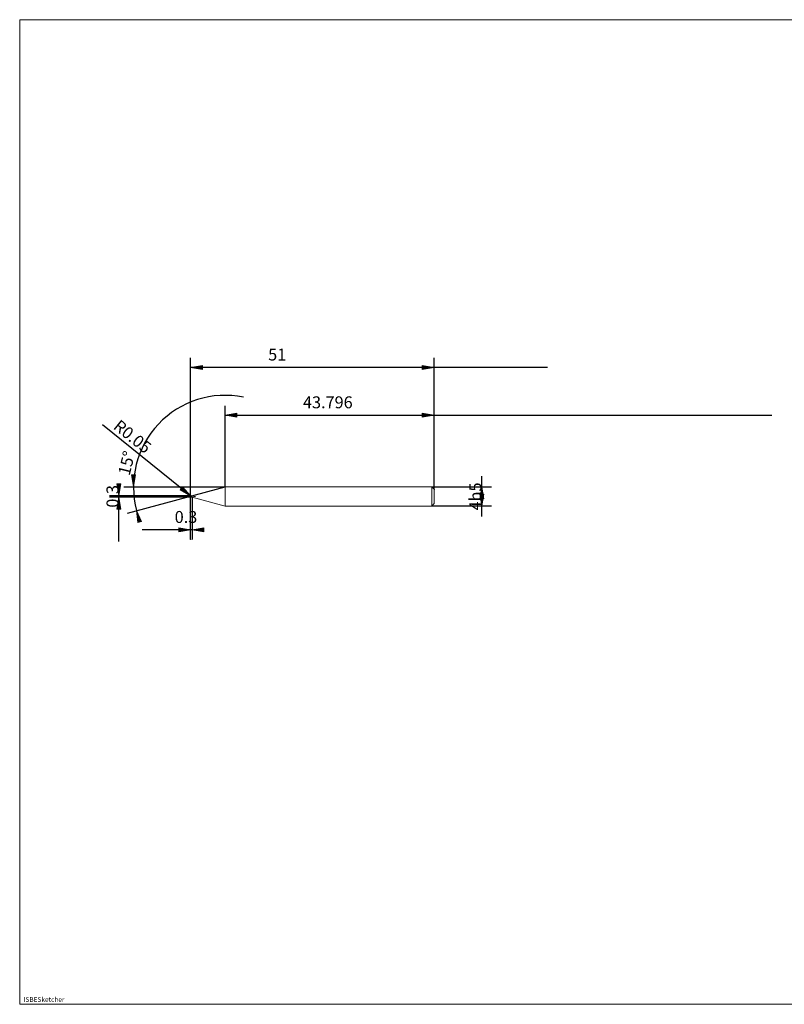
# Model space of a CAD drawing. Units: millimetres. Extents: x -126 to 134, y -103 to 103.
# Drawn here: x -126 to 35, y -103 to 103 of the extents above; entities that cross this region are included whole.
import ezdxf

# ---------------------------------------------------------------- set-up
doc = ezdxf.new("R2010")
doc.units = ezdxf.units.MM
doc.header["$MEASUREMENT"] = 0
doc.layers.get('0').update_dxf_attribs({"lineweight": 0})
for name, color, linetype, lineweight in [('Bemassung', 7, 'Continuous', 0), ('Geo', 7, 'Continuous', 0), ('Rahmen', 7, 'Continuous', 0), ('Text', 7, 'Continuous', 0)]:
    doc.layers.add(name, color=color, linetype=linetype, lineweight=lineweight)
doc.styles.get("Standard").update_dxf_attribs({"font": 'Arial'})
doc.dimstyles.new('BEM-ISBE', dxfattribs={"dimtxt": 2.5, "dimasz": 2.5, "dimexe": 1.25, "dimexo": 0.625, "dimtad": 1, "dimdec": 3, "dimzin": 0, "dimdsep": 46, "dimtxsty": 'Standard', "dimblk": 'VDDIM_DEFAULT', "dimcen": 0.09, "dimadec": 3, "dimazin": 0, "dimtol": 1, "dimtm": 1e-09, "dimtfac": 0.5, "dimtdec": 3, "dimtmove": 0, "dimatfit": 3, "dimfxl": 1, "dimtolj": 1, "dimtzin": 0, "dimarcsym": 0})

# ---------------------------------------------------------------- blocks, each defined once
blk = doc.blocks.new('VDDIM_DEFAULT')
at = {"linetype": 'Continuous'}
blk.add_hatch(color=0, dxfattribs=at).paths.add_polyline_path([(0, 0), (-1, -0.1665), (-1, 0.1665)], flags=0)
at = {"color": 0, "linetype": 'Continuous'}
blk.add_lwpolyline([(0, 0), (-1, -0.1665), (-1, 0.1665), (0, 0)], dxfattribs=at)
blk = doc.blocks.new('*D6')
at = {"layer": 'Bemassung', "color": 0, "lineweight": -2}
for p, q in [((-38.75, 4.56), (-38.75, 32.06)), ((-82.55, 5.06), (-82.55, 22.06)), ((-82.55, 20.06), (31.96, 20.06))]:
    blk.add_line(p, q, dxfattribs=at)
at = {"layer": 'Bemassung', "color": 0}
for p in [(-82.55, 5.06), (-38.75, 4.56)]:
    blk.add_point(p, dxfattribs=at)
at = {"layer": 'Bemassung', "color": 0, "lineweight": -2, "xscale": 2.5, "yscale": 2.5, "zscale": 2.5, "rotation": 180}
blk.add_blockref('VDDIM_DEFAULT', (-82.55, 20.06), dxfattribs=at)
at = {"layer": 'Bemassung', "color": 0, "lineweight": -2, "xscale": 2.5, "yscale": 2.5, "zscale": 2.5}
blk.add_blockref('VDDIM_DEFAULT', (-38.75, 20.06), dxfattribs=at)
at = {"layer": 'Bemassung', "color": 0, "insert": (-61.02, 20.73), "char_height": 2.5, "attachment_point": 8}
blk.add_mtext('43.796', dxfattribs=at)
blk = doc.blocks.new('*D8')
at = {"layer": 'Bemassung', "color": 0, "lineweight": -2}
for p, q in [((-89.75, -5.94), (-89.75, 32.06)), ((-89.45, 2.91), (-89.45, -5.94)), ((-89.45, -3.94), (-99.88, -3.94))]:
    blk.add_line(p, q, dxfattribs=at)
at = {"layer": 'Bemassung', "color": 0}
for p in [(-89.45, 2.91), (-89.75, -5.94)]:
    blk.add_point(p, dxfattribs=at)
at = {"layer": 'Bemassung', "color": 0, "lineweight": -2, "xscale": 2.5, "yscale": 2.5, "zscale": 2.5}
blk.add_blockref('VDDIM_DEFAULT', (-89.75, -3.94), dxfattribs=at)
at = {"layer": 'Bemassung', "color": 0, "lineweight": -2, "xscale": 2.5, "yscale": 2.5, "zscale": 2.5, "rotation": 180}
blk.add_blockref('VDDIM_DEFAULT', (-89.45, -3.94), dxfattribs=at)
at = {"layer": 'Bemassung', "color": 0, "insert": (-90.72, -3.27), "char_height": 2.5, "attachment_point": 8}
blk.add_mtext('0.3', dxfattribs=at)
blk = doc.blocks.new('*D9')
at = {"layer": 'Bemassung', "color": 0, "lineweight": -2}
for p, q in [((-89.75, -5.94), (-89.75, 32.06)), ((-38.75, 4.56), (-38.75, 32.06)), ((-14.99, 30.06), (-89.75, 30.06))]:
    blk.add_line(p, q, dxfattribs=at)
at = {"layer": 'Bemassung', "color": 0}
for p in [(-38.75, 4.56), (-89.75, -5.94)]:
    blk.add_point(p, dxfattribs=at)
at = {"layer": 'Bemassung', "color": 0, "lineweight": -2, "xscale": 2.5, "yscale": 2.5, "zscale": 2.5, "rotation": 180}
blk.add_blockref('VDDIM_DEFAULT', (-89.75, 30.06), dxfattribs=at)
at = {"layer": 'Bemassung', "color": 0, "lineweight": -2, "xscale": 2.5, "yscale": 2.5, "zscale": 2.5}
blk.add_blockref('VDDIM_DEFAULT', (-38.75, 30.06), dxfattribs=at)
at = {"layer": 'Bemassung', "color": 0, "insert": (-71.62, 30.73), "char_height": 2.5, "attachment_point": 8}
blk.add_mtext('51', dxfattribs=at)
blk = doc.blocks.new('*D5')
at = {"layer": 'Bemassung', "color": 0, "lineweight": -2}
for p in [(-103.71, 5.06), (-102.99, -0.42)]:
    blk.add_line(p, (-82.55, 5.06), dxfattribs=at)
blk.add_arc((-82.55, 5.06), 19.16, 78.4275, 195, dxfattribs=at)
at = {"layer": 'Bemassung', "color": 0}
for p in [(-101.71, 5.06), (-82.55, 5.06), (-101.54, 2.56), (-101.06, 0.1)]:
    blk.add_point(p, dxfattribs=at)
at = {"layer": 'Bemassung', "color": 0, "lineweight": -2, "xscale": 2.5, "yscale": 2.5, "zscale": 2.5}
for p, rotation in [((-101.71, 5.06), 269.850498713562), ((-101.06, 0.1), 105.149501286443)]:
    blk.add_blockref('VDDIM_DEFAULT', p, dxfattribs=dict(at, rotation=rotation))
at = {"layer": 'Bemassung', "color": 0, "insert": (-101.18, 9.54), "char_height": 2.5, "attachment_point": 8, "rotation": 75.9638}
blk.add_mtext('15°', dxfattribs=at)
blk = doc.blocks.new('*D4')
at = {"layer": 'Bemassung', "color": 0, "lineweight": -2}
blk.add_line((-89.74, 3.19), (-108.19, 18.04), dxfattribs=at)
at = {"layer": 'Bemassung', "color": 0}
for p in [(-89.74, 3.19), (-89.7, 3.16)]:
    blk.add_point(p, dxfattribs=at)
at = {"layer": 'Bemassung', "color": 0, "lineweight": -2, "xscale": 2.5, "yscale": 2.5, "zscale": 2.5, "rotation": 321.176514332566}
blk.add_blockref('VDDIM_DEFAULT', (-89.74, 3.19), dxfattribs=at)
at = {"layer": 'Bemassung', "color": 0, "insert": (-103.19, 14.01), "char_height": 2.5, "attachment_point": 8, "rotation": 321.1765}
blk.add_mtext('R0.05', dxfattribs=at)
blk = doc.blocks.new('*D3')
at = {"layer": 'Bemassung', "color": 0, "lineweight": -2}
for p, q in [((-89.7, 3.21), (-106.75, 3.21)), ((-89.7, 2.91), (-106.75, 2.91)), ((-104.75, -6.34), (-104.75, 3.21))]:
    blk.add_line(p, q, dxfattribs=at)
at = {"layer": 'Bemassung', "color": 0}
for p in [(-89.7, 3.21), (-89.7, 2.91)]:
    blk.add_point(p, dxfattribs=at)
at = {"layer": 'Bemassung', "color": 0, "lineweight": -2, "xscale": 2.5, "yscale": 2.5, "zscale": 2.5}
for p, rotation in [((-104.75, 3.21), 270), ((-104.75, 2.91), 90)]:
    blk.add_blockref('VDDIM_DEFAULT', p, dxfattribs=dict(at, rotation=rotation))
at = {"layer": 'Bemassung', "color": 0, "insert": (-104.08, 3.08), "char_height": 2.5, "attachment_point": 8, "rotation": 90}
blk.add_mtext('0.3', dxfattribs=at)
blk = doc.blocks.new('*D7')
at = {"layer": 'Bemassung', "color": 0, "lineweight": -2}
for p, q in [((-28.75, -1.15), (-28.75, 7.31)), ((-39.25, 5.06), (-26.75, 5.06)), ((-39.25, 1.06), (-26.75, 1.06))]:
    blk.add_line(p, q, dxfattribs=at)
at = {"layer": 'Bemassung', "color": 0}
for p in [(-39.25, 5.06), (-39.25, 1.06)]:
    blk.add_point(p, dxfattribs=at)
at = {"layer": 'Bemassung', "color": 0, "lineweight": -2, "xscale": 2.5, "yscale": 2.5, "zscale": 2.5}
for p, rotation in [((-28.75, 5.06), 90), ((-28.75, 1.06), 270)]:
    blk.add_blockref('VDDIM_DEFAULT', p, dxfattribs=dict(at, rotation=rotation))
at = {"layer": 'Bemassung', "color": 0, "insert": (-28.08, 3.06), "char_height": 2.5, "attachment_point": 8, "rotation": 90}
blk.add_mtext('4h5', dxfattribs=at)

msp = doc.modelspace()

# ---------------------------------------------------------------- linework, layer by layer
at = {"layer": 'Geo'}
for p, q in [((-89.4503, 3.2089), (-82.546, 5.0589)), ((-82.546, 5.0589), (-39.2503, 5.0589)), ((-82.546, 5.0589), (-82.546, 1.0589)), ((-82.546, 5.0589), (-82.546, 1.0589)), ((-39.2503, 5.0589), (-38.7503, 4.5589)), ((-39.2503, 5.0589), (-39.2503, 1.0589)), ((-38.7503, 4.5589), (-38.7503, 3.0589)), ((-38.7503, 4.5589), (-38.7503, 1.5589)), ((-90.7503, 3.0589), (-90.4503, 3.0589)), ((-90.3228, 3.0589), (-90.2378, 3.0589)), ((-90.0253, 3.0589), (-89.6003, 3.0589)), ((-89.7503, 3.1589), (-89.6503, 3.2073)), ((-89.7503, 3.1563), (-89.6503, 3.2026)), ((-89.7503, 3.154), (-89.6503, 3.1934)), ((-89.7503, 3.0589), (-89.6503, 3.0373)), ((-89.7503, 3.0589), (-89.7503, 3.0589)), ((-89.7503, 3.0589), (-89.7503, 3.0589)), ((-89.7503, 3.0441), (-89.6503, 3.023)), ((-89.7503, 3.028), (-89.6503, 2.9925)), ((-89.7468, 3.0589), (-89.7502, 3.1571)), ((-89.7468, 3.0589), (-89.7502, 2.9606)), ((-89.7003, 3.2089), (-89.4503, 3.2089)), ((-89.7003, 3.2089), (-89.7003, 2.9089)), ((-89.7003, 3.2089), (-89.7003, 2.9089)), ((-89.7003, 2.9089), (-89.4503, 2.9089)), ((-89.6503, 3.2073), (-89.5503, 3.2027)), ((-89.6503, 3.2026), (-89.5503, 3.196)), ((-89.6503, 3.1934), (-89.5503, 3.1824)), ((-89.6503, 3.0373), (-89.5503, 3.0162)), ((-89.6503, 3.023), (-89.5503, 3.0027)), ((-89.6503, 2.9925), (-89.5503, 2.9738)), ((-89.5503, 3.2027), (-89.4878, 3.1982)), ((-89.5503, 3.1824), (-89.4878, 3.1743)), ((-89.5503, 3.0162), (-89.4878, 3.0034)), ((-89.5503, 2.9738), (-89.4878, 2.963)), ((-89.4728, 3.0589), (-89.3878, 3.0589)), ((-89.4503, 3.2089), (-89.4503, 2.9089)), ((-89.4503, 3.2089), (-89.4503, 2.9089)), ((-89.4503, 2.9089), (-82.546, 1.0589)), ((-89.1753, 3.0589), (-88.7503, 3.0589)), ((-82.546, 1.0589), (-39.2503, 1.0589)), ((-39.2503, 1.0589), (-38.7503, 1.5589))]:
    msp.add_line(p, q, dxfattribs=at)
for centre, start, end in [((-89.7003, 3.1589), 90, 182), ((-89.7003, 2.9589), 178, 270)]:
    msp.add_arc(centre, 0.05, start, end, dxfattribs=at)
at = {"layer": 'Rahmen'}
msp.add_lwpolyline([(-125.5408, 102.8515), (134.3299, 102.8515), (134.3299, -103.2434), (-125.5408, -103.2434)], close=True, dxfattribs=at)

# ---------------------------------------------------------------- texts
at = {"layer": 'Text'}
msp.add_text('ISBESketcher', height=1, dxfattribs=at).set_placement((-124.7219, -102.7434))

# ---------------------------------------------------------------- dimensions: what is measured, and where the dimension line sits
at = {"layer": 'Bemassung'}
for base, p1, p2, text, picture, middle in [((-89.7503, 30.0589), (-38.7503, 4.5589), (-89.7503, -5.9411), '51', '*D9', (-71.6192, 30.7255)), ((-89.7503, -3.9411), (-89.4503, 2.9089), (-89.7503, -5.9411), '0.3', '*D8', (-90.7156, -3.2745)), ((-38.7503, 20.0589), (-82.546, 5.0589), (-38.7503, 4.5589), '43.796', '*D6', (-61.0151, 20.7255))]:
    dim = msp.add_linear_dim(base=base, p1=p1, p2=p2, text=text, dimstyle='BEM-ISBE', override={"dimgap": 0.625, "dimlfac": 1, "dimzin": 8, "dimtol": 0, "dimlim": 0, "dimtzin": 8}, dxfattribs=at)
    dim.commit()
    dim.dimension.update_dxf_attribs({"geometry": picture, "text_midpoint": middle})
dim = msp.add_angular_dim_2l(base=(-101.5443, 2.5577), line1=((-82.546, 5.0589), (-101.0553, 0.0993)), line2=((-78.7018, 23.8317), (-82.546, 5.0589)), text='15°', dimstyle='BEM-ISBE', override={"dimgap": 0.625, "dimazin": 2, "dimtol": 0, "dimlim": 0, "dimtzin": 8}, dxfattribs=at)
dim.commit()
dim.dimension.update_dxf_attribs({"geometry": '*D5', "text_midpoint": (-101.1764, 9.5424)})
dim = msp.add_radius_dim(center=(-89.7003, 3.1589), mpoint=(-89.7392, 3.1902), text='R0.05', dimstyle='BEM-ISBE', override={"dimgap": 0.625, "dimlfac": 1, "dimzin": 8, "dimtol": 0, "dimlim": 0, "dimtzin": 8}, dxfattribs=at)
dim.commit()
dim.dimension.update_dxf_attribs({"geometry": '*D4', "text_midpoint": (-103.1901, 14.0141), "dimtype": 164})
for base, p1, p2, text, picture, middle in [((-28.7503, 5.0589), (-39.2503, 1.0589), (-39.2503, 5.0589), '4h5', '*D7', (-28.0836, 3.0589)), ((-104.7503, 3.2089), (-89.7003, 2.9089), (-89.7003, 3.2089), '0.3', '*D3', (-104.0836, 3.0782))]:
    dim = msp.add_linear_dim(base=base, p1=p1, p2=p2, angle=90, text=text, dimstyle='BEM-ISBE', override={"dimgap": 0.625, "dimlfac": 1, "dimzin": 8, "dimtol": 0, "dimlim": 0, "dimtzin": 8}, dxfattribs=at)
    dim.commit()
    dim.dimension.update_dxf_attribs({"geometry": picture, "text_midpoint": middle})

doc.saveas('drawing.dxf')
